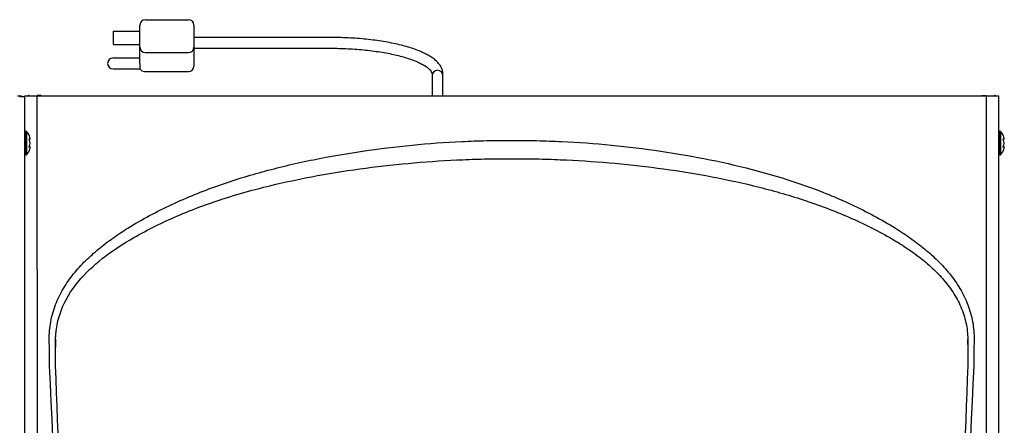
# Model space of a CAD drawing. Units: inches. Extents: x 4.1 to 18, y 4 to 14.1.
# Drawn here: x 7.1 to 10.1, y 6.1 to 7.4 of the extents above; entities that cross this region are included whole.
import ezdxf

# ---------------------------------------------------------------- set-up
doc = ezdxf.new("R2010")
doc.units = ezdxf.units.IN
doc.header["$MEASUREMENT"] = 0
for name, color, linetype in [('20', 7, 'Continuous'), ('DV1_20', 7, 'Continuous'), ('DV1_Default', 7, 'Continuous')]:
    doc.layers.add(name, color=color, linetype=linetype)

# ---------------------------------------------------------------- blocks, each defined once
blk = doc.blocks.new('SE')
at = {"layer": 'DV1_20', "color": 7, "linetype": 'Continuous'}
for p, q in [((7.4694, 7.3748), (7.4694, 7.3781)), ((7.4694, 7.3131), (7.4694, 7.3748)), ((7.4861, 7.3948), (7.6194, 7.3948)), ((7.6361, 7.3781), (7.6361, 7.3748)), ((7.6361, 7.3748), (7.6361, 7.3131)), ((7.3861, 7.3598), (7.4694, 7.3598)), ((7.3861, 7.3598), (7.3861, 7.3181)), ((8.0557, 7.3399), (7.6361, 7.3399)), ((8.0557, 7.3399), (7.6361, 7.3399)), ((7.3861, 7.3181), (7.4694, 7.3181)), ((7.4694, 7.3098), (7.4694, 7.3131)), ((7.4694, 7.3), (7.4694, 7.3098)), ((7.6361, 7.3131), (7.6361, 7.3098)), ((7.6361, 7.3098), (7.6361, 7.3)), ((7.6361, 7.3066), (8.0557, 7.3066)), ((7.6361, 7.3066), (8.0557, 7.3066)), ((7.4694, 7.2764), (7.3861, 7.2764)), ((7.4694, 7.2931), (7.4694, 7.3)), ((7.4694, 7.274), (7.4694, 7.2931)), ((7.4694, 7.2724), (7.4694, 7.274)), ((7.4861, 7.2931), (7.6194, 7.2931)), ((7.6361, 7.3), (7.6361, 7.2931)), ((7.6361, 7.2931), (7.6361, 7.2695)), ((7.3861, 7.2431), (7.4694, 7.2431)), ((7.4694, 7.2598), (7.4694, 7.2724)), ((7.4694, 7.2598), (7.4694, 7.2431)), ((7.6361, 7.2695), (7.6361, 7.2598)), ((7.6361, 7.2598), (7.6361, 7.2514)), ((7.4838, 7.2348), (7.6194, 7.2348)), ((8.3723, 7.2262), (8.3723, 7.2255)), ((8.3723, 7.2262), (8.3723, 7.2255)), ((8.3723, 7.2255), (8.3723, 7.2219)), ((8.3723, 7.2255), (8.3723, 7.2219)), ((8.3723, 7.2219), (8.3723, 7.1596)), ((8.3723, 7.2219), (8.3723, 7.1596)), ((8.4057, 7.2255), (8.4057, 7.2262)), ((8.4057, 7.2255), (8.4057, 7.2262)), ((8.4057, 7.2219), (8.4057, 7.2255)), ((8.4057, 7.2219), (8.4057, 7.2255)), ((8.4057, 7.1596), (8.4057, 7.2219)), ((8.4057, 7.1596), (8.4057, 7.2219)), ((7.091, 7.1596), (7.0976, 7.1596)), ((7.0985, 7.1596), (7.0976, 7.1596)), ((7.0985, 7.1576), (7.1129, 7.1576)), ((7.1129, 7.1576), (7.1129, 6.6275)), ((7.1133, 7.1596), (7.1508, 7.1596)), ((7.1133, 7.0483), (7.1133, 7.1596)), ((7.1508, 7.1596), (10.0859, 7.1596)), ((7.1645, 7.1604), (7.1519, 7.1604)), ((7.1645, 7.1596), (7.1645, 7.1604)), ((10.0717, 7.1596), (10.0717, 7.1604)), ((10.0717, 7.1604), (10.0848, 7.1604)), ((10.0859, 7.1596), (10.1233, 7.1596)), ((10.1233, 7.1596), (10.1233, 4.1704)), ((7.1162, 6.9775), (7.1162, 7.05)), ((7.1172, 7.05), (7.1162, 7.05)), ((7.1172, 7.05), (7.1172, 6.9775)), ((7.1197, 6.9786), (7.1197, 7.0488)), ((10.1267, 6.9775), (10.1267, 7.05)), ((10.1276, 7.05), (10.1267, 7.05)), ((10.1276, 7.05), (10.1276, 6.9775)), ((10.1301, 6.9786), (10.1301, 7.0488)), ((7.1303, 7.0275), (7.1303, 7.0285)), ((7.1303, 7.0127), (7.1303, 7.0148)), ((7.1303, 7.0124), (7.1304, 7.0126)), ((7.1303, 6.9989), (7.1303, 7)), ((7.1304, 7.027), (7.1304, 7.0281)), ((7.1304, 7.0126), (7.1304, 7.0148)), ((7.1304, 6.9994), (7.1304, 7.0005)), ((10.1407, 7.0275), (10.1407, 7.0285)), ((10.1407, 7.0127), (10.1407, 7.0148)), ((10.1407, 6.9989), (10.1407, 7)), ((10.1408, 7.027), (10.1408, 7.0281)), ((10.1408, 7.0126), (10.1408, 7.0148)), ((10.1408, 7.0124), (10.1408, 7.0126)), ((10.1408, 6.9994), (10.1408, 7.0005)), ((7.1133, 5.3649), (7.1133, 6.9792)), ((7.1162, 6.9775), (7.1172, 6.9775)), ((10.1267, 6.9775), (10.1276, 6.9775)), ((7.4417, 6.7363), (7.4417, 6.7362)), ((9.7948, 6.736), (9.7948, 6.7361)), ((7.1129, 6.6275), (7.1129, 6.5878)), ((7.1129, 6.5878), (7.1129, 4.1734)), ((7.2079, 6.407), (7.2083, 6.3826)), ((7.2086, 6.407), (7.2079, 6.407)), ((7.2083, 6.3826), (7.2086, 6.407)), ((10.028, 6.407), (10.0285, 6.407)), ((10.028, 6.407), (10.0283, 6.3914)), ((10.0283, 6.3914), (10.0285, 6.407)), ((7.2087, 6.3259), (7.2087, 6.3259))]:
    blk.add_line(p, q, dxfattribs=at)
for centre, radius, start, end in [((7.4861, 7.3781), 0.0167, 90, 180), ((7.6194, 7.3781), 0.0167, 0, 90), ((7.4861, 7.3098), 0.0167, 180, 270), ((7.6194, 7.3098), 0.0167, 270, 0), ((7.3861, 7.2598), 0.0167, 90, 270), ((7.4838, 7.2514), 0.0167, 210, 270), ((7.6194, 7.2514), 0.0167, 270, 0), ((8.389, 7.2219), 0.0167, 0, 180), ((8.389, 7.2219), 0.0167, 0, 180), ((7.1266, 7.1516), 0.00877, 90, 114.5696), ((10.1096, 7.1516), 0.00877, 65.4304, 90), ((7.1162, 7.0466), 0.00333, 90, 180), ((7.1172, 7.0466), 0.00333, 41.1836, 90), ((7.0796, 7.0137), 0.0533, 26.4515, 41.1836), ((10.1267, 7.0466), 0.00333, 90, 180), ((10.1276, 7.0466), 0.00333, 41.1836, 90), ((10.09, 7.0137), 0.0533, 26.4515, 41.1836), ((7.1287, 7.027), 0.00162, 269.7039, 16.7339), ((7.1287, 7.0005), 0.00162, 343.2661, 90.2961), ((7.1299, 7.0282), 0.000429, 345.6818, 24.6371), ((10.1392, 7.027), 0.00162, 269.7039, 16.7339), ((10.1392, 7.0005), 0.00162, 343.2661, 90.2961), ((10.1404, 7.0282), 0.000429, 345.6818, 24.6371), ((7.1162, 6.9808), 0.00333, 180, 270), ((7.1172, 6.9808), 0.00333, 270, 318.8164), ((7.0796, 7.0137), 0.0533, 318.8164, 333.5238), ((10.1267, 6.9808), 0.00333, 180, 270), ((10.1276, 6.9808), 0.00333, 270, 318.8164), ((10.09, 7.0137), 0.0533, 318.8164, 333.5238), ((-33.7002, 4.7195), 40.9404, 1.31238, 2.24881), ((49.4939, 4.7734), 39.4966, 177.74726, 178.71847)]:
    blk.add_arc(centre, radius, start, end, dxfattribs=at)
for centre, major_axis, ratio, start_param, end_param in [((7.0796, 7.0213), (0.0514, 0), 0.84397, 0.167419, 0.34936), ((10.09, 7.0213), (0.0514, 0), 0.84397, 0.167419, 0.34936), ((7.1264, 7.0267), (-0.00019, 0.00166), 0.938741, 3.897125, 4.85646), ((7.1264, 7.0008), (-0.00019, -0.00166), 0.938741, 1.426725, 2.366194), ((7.0796, 7.0257), (0.0498, 0), 0.042542, -0.262263, -0.164568), ((7.0796, 7.0278), (0.0514, 0), 0.042542, -0.34936, -0.167419), ((7.1264, 7.0225), (-0.00154, -0.00063), 0.434754, 2.696967, 3.156208), ((7.0796, 7.0072), (0.0514, 0), 0.886512, 0.167419, 0.34936), ((7.0796, 7.0203), (0.0514, 0), 0.886512, 5.933825, 6.115766), ((7.1264, 7.0049), (-0.00154, 0.00063), 0.434754, 3.129757, 3.586218), ((7.0796, 6.9996), (0.0514, 0), 0.042542, 0.167419, 0.34936), ((10.1368, 7.0267), (-0.00019, 0.00166), 0.938741, 3.897125, 4.85646), ((10.1368, 7.0008), (-0.00019, -0.00166), 0.938741, 1.426725, 2.366194), ((10.09, 7.0257), (0.0498, 0), 0.042542, -0.262263, -0.164568), ((10.09, 7.0278), (0.0514, 0), 0.042542, -0.34936, -0.167419), ((10.1368, 7.0225), (-0.00154, -0.00063), 0.434754, 2.696967, 3.156208), ((10.09, 7.0072), (0.0514, 0), 0.886512, 0.167419, 0.34936), ((10.09, 7.0203), (0.0514, 0), 0.886512, 5.933825, 6.115766), ((10.1368, 7.0049), (-0.00154, 0.00063), 0.434754, 3.129757, 3.586218), ((10.09, 6.9996), (0.0514, 0), 0.042542, 0.167419, 0.34936), ((7.0796, 7.0062), (0.0514, 0), 0.84397, 5.933825, 6.115766), ((10.09, 7.0062), (0.0514, 0), 0.84397, 5.933825, 6.115766)]:
    blk.add_ellipse(centre, major_axis=major_axis, ratio=ratio, start_param=start_param, end_param=end_param, dxfattribs=at)
for points, knots in [([(8.4057, 7.2262), (8.4055, 7.2288), (8.4053, 7.2342), (8.4027, 7.2435), (8.3977, 7.2532), (8.3904, 7.2625), (8.3808, 7.2716), (8.3687, 7.2804), (8.3541, 7.2887), (8.3374, 7.2965), (8.3189, 7.3037), (8.2985, 7.3103), (8.2766, 7.3162), (8.2533, 7.3216), (8.2286, 7.3263), (8.2027, 7.3303), (8.1759, 7.3336), (8.1482, 7.3363), (8.1199, 7.3383), (8.0919, 7.3395), (8.0697, 7.3399), (8.0586, 7.3399), (8.0557, 7.3399)], [0, 0, 0, 0, 0.029717, 0.074522, 0.120207, 0.168607, 0.220623, 0.275644, 0.332007, 0.388254, 0.444014, 0.49931, 0.554237, 0.608884, 0.663323, 0.717607, 0.771777, 0.825863, 0.879889, 0.933874, 0.984996, 1, 1, 1, 1]), ([(8.4057, 7.2262), (8.4055, 7.2288), (8.4053, 7.2342), (8.4027, 7.2435), (8.3977, 7.2532), (8.3904, 7.2625), (8.3808, 7.2716), (8.3687, 7.2804), (8.3541, 7.2887), (8.3374, 7.2965), (8.3189, 7.3037), (8.2985, 7.3103), (8.2766, 7.3162), (8.2533, 7.3216), (8.2286, 7.3263), (8.2027, 7.3303), (8.1759, 7.3336), (8.1482, 7.3363), (8.1199, 7.3383), (8.0919, 7.3395), (8.0697, 7.3399), (8.0586, 7.3399), (8.0557, 7.3399)], [0, 0, 0, 0, 0.029717, 0.074522, 0.120207, 0.168607, 0.220623, 0.275644, 0.332007, 0.388254, 0.444014, 0.49931, 0.554237, 0.608884, 0.663323, 0.717607, 0.771777, 0.825863, 0.879889, 0.933874, 0.984996, 1, 1, 1, 1]), ([(8.0557, 7.3066), (8.0611, 7.3066), (8.0745, 7.3065), (8.0987, 7.3059), (8.1263, 7.3045), (8.1536, 7.3024), (8.18, 7.2996), (8.2055, 7.2962), (8.2298, 7.2922), (8.2528, 7.2876), (8.2741, 7.2825), (8.2937, 7.2769), (8.3114, 7.2709), (8.327, 7.2647), (8.3403, 7.2583), (8.3514, 7.2518), (8.36, 7.2454), (8.3662, 7.2395), (8.37, 7.2342), (8.372, 7.2297), (8.3722, 7.2275), (8.3723, 7.2262)], [0, 0, 0, 0, 0.028951, 0.084037, 0.13912, 0.194172, 0.249177, 0.304113, 0.358958, 0.413681, 0.468243, 0.522593, 0.576667, 0.63038, 0.68363, 0.736304, 0.788323, 0.839747, 0.891014, 0.943063, 1, 1, 1, 1]), ([(8.0557, 7.3066), (8.0611, 7.3066), (8.0745, 7.3065), (8.0987, 7.3059), (8.1263, 7.3045), (8.1536, 7.3024), (8.18, 7.2996), (8.2055, 7.2962), (8.2298, 7.2922), (8.2528, 7.2876), (8.2741, 7.2825), (8.2937, 7.2769), (8.3114, 7.2709), (8.327, 7.2647), (8.3403, 7.2583), (8.3514, 7.2518), (8.36, 7.2454), (8.3662, 7.2395), (8.37, 7.2342), (8.372, 7.2297), (8.3722, 7.2275), (8.3723, 7.2262)], [0, 0, 0, 0, 0.028951, 0.084037, 0.13912, 0.194172, 0.249177, 0.304113, 0.358958, 0.413681, 0.468243, 0.522593, 0.576667, 0.63038, 0.68363, 0.736304, 0.788323, 0.839747, 0.891014, 0.943063, 1, 1, 1, 1]), ([(7.1508, 7.1596), (7.1511, 6.6612), (7.1514, 6.1627), (7.152, 5.1658), (7.1524, 4.6673), (7.1529, 4.1687)], [0, 0, 0, 0, 0.5, 0.5, 1, 1, 1, 1]), ([(10.0838, 4.1687), (10.0842, 4.6673), (10.0846, 5.1658), (10.0853, 6.1627), (10.0856, 6.6612), (10.0859, 7.1596)], [0, 0, 0, 0, 0.5, 0.5, 1, 1, 1, 1]), ([(7.1279, 7.0361), (7.1277, 7.0365), (7.1276, 7.0369), (7.1274, 7.0374), (7.1273, 7.0375), (7.1273, 7.0375)], [0, 0, 0, 0, 0.502463, 0.502463, 1, 1, 1, 1]), ([(10.1383, 7.0361), (10.1382, 7.0365), (10.138, 7.0369), (10.1378, 7.0374), (10.1377, 7.0375), (10.1377, 7.0375)], [0, 0, 0, 0, 0.502463, 0.502463, 1, 1, 1, 1]), ([(7.1279, 7.0228), (7.1277, 7.0232), (7.1276, 7.0237), (7.1274, 7.0247), (7.1273, 7.0252), (7.1273, 7.026), (7.1274, 7.0264), (7.1276, 7.0269), (7.1277, 7.0271), (7.1279, 7.0271)], [0, 0, 0, 0, 0.25, 0.25, 0.5, 0.5, 0.75, 0.75, 1, 1, 1, 1]), ([(7.1279, 7.0004), (7.1277, 7.0004), (7.1276, 7.0005), (7.1274, 7.001), (7.1273, 7.0014), (7.1273, 7.0023), (7.1274, 7.0028), (7.1276, 7.0037), (7.1277, 7.0042), (7.1279, 7.0046)], [0, 0, 0, 0, 0.25, 0.25, 0.5, 0.5, 0.75, 0.75, 1, 1, 1, 1]), ([(7.1279, 7.0232), (7.1279, 7.0233), (7.1278, 7.0236), (7.1276, 7.0242), (7.1275, 7.0248), (7.1275, 7.0252), (7.1275, 7.0255), (7.1275, 7.0256), (7.1275, 7.0256), (7.1275, 7.0256)], [0, 0, 0, 0, 0.142287, 0.367828, 0.551003, 0.706485, 0.842654, 0.95408, 1, 1, 1, 1]), ([(7.1275, 7.0018), (7.1275, 7.0018), (7.1275, 7.0018), (7.1275, 7.0019), (7.1275, 7.0021), (7.1275, 7.0025), (7.1276, 7.003), (7.1277, 7.0036), (7.1278, 7.0041), (7.1279, 7.0043), (7.1279, 7.0043)], [0, 0, 0, 0, 0.036892, 0.144063, 0.258718, 0.398782, 0.556889, 0.744809, 0.956237, 1, 1, 1, 1]), ([(7.432, 6.7509), (7.4541, 6.7642), (7.4764, 6.7773), (7.5218, 6.8016), (7.5447, 6.8131), (7.6143, 6.8456), (7.6615, 6.8647), (7.7576, 6.8989), (7.8064, 6.9139), (7.9052, 6.9405), (7.9553, 6.9521), (8.1064, 6.9826), (8.2081, 6.9976), (8.3616, 7.0124), (8.4129, 7.016), (8.4899, 7.0197), (8.5155, 7.0206), (8.5669, 7.0217), (8.5926, 7.0219), (8.6183, 7.022)], [0, 0, 0, 0, 0.0625, 0.0625, 0.125, 0.125, 0.25, 0.25, 0.375, 0.375, 0.5, 0.5, 0.75, 0.75, 0.875, 0.875, 0.9375, 0.9375, 1, 1, 1, 1]), ([(8.6183, 7.022), (8.644, 7.0219), (8.6698, 7.0217), (8.7211, 7.0205), (8.7468, 7.0196), (8.8238, 7.016), (8.8752, 7.0124), (8.9774, 7.0025), (9.0284, 6.9962), (9.1299, 6.9811), (9.1806, 6.9723), (9.3315, 6.9418), (9.4303, 6.916), (9.5745, 6.8648), (9.6219, 6.8456), (9.6917, 6.8129), (9.7148, 6.8014), (9.7602, 6.7771), (9.7824, 6.764), (9.8045, 6.7507)], [0, 0, 0, 0, 0.0625, 0.0625, 0.125, 0.125, 0.25, 0.25, 0.375, 0.375, 0.5, 0.5, 0.75, 0.75, 0.875, 0.875, 0.9375, 0.9375, 1, 1, 1, 1]), ([(10.1383, 7.0228), (10.1382, 7.0232), (10.138, 7.0237), (10.1378, 7.0247), (10.1377, 7.0252), (10.1377, 7.026), (10.1378, 7.0264), (10.138, 7.0269), (10.1382, 7.0271), (10.1383, 7.0271)], [0, 0, 0, 0, 0.25, 0.25, 0.5, 0.5, 0.75, 0.75, 1, 1, 1, 1]), ([(10.1383, 7.0004), (10.1382, 7.0004), (10.138, 7.0005), (10.1378, 7.001), (10.1377, 7.0014), (10.1377, 7.0023), (10.1378, 7.0028), (10.138, 7.0037), (10.1382, 7.0042), (10.1383, 7.0046)], [0, 0, 0, 0, 0.25, 0.25, 0.5, 0.5, 0.75, 0.75, 1, 1, 1, 1]), ([(10.1384, 7.0232), (10.1383, 7.0233), (10.1382, 7.0236), (10.138, 7.0242), (10.1379, 7.0248), (10.1379, 7.0252), (10.1379, 7.0255), (10.1379, 7.0256), (10.1379, 7.0256), (10.1379, 7.0256)], [0, 0, 0, 0, 0.142287, 0.367828, 0.551003, 0.706485, 0.842654, 0.95408, 1, 1, 1, 1]), ([(10.1379, 7.0018), (10.1379, 7.0018), (10.1379, 7.0018), (10.1379, 7.0019), (10.1379, 7.0021), (10.1379, 7.0025), (10.138, 7.003), (10.1381, 7.0036), (10.1383, 7.0041), (10.1383, 7.0043), (10.1384, 7.0043)], [0, 0, 0, 0, 0.036892, 0.144063, 0.258718, 0.398782, 0.556889, 0.744809, 0.956237, 1, 1, 1, 1]), ([(7.1273, 6.9899), (7.1273, 6.9899), (7.1273, 6.9899), (7.1273, 6.9899), (7.1274, 6.9901), (7.1276, 6.9906), (7.1277, 6.9909), (7.1279, 6.9913)], [0, 0, 0, 0, 0.002654, 0.002654, 0.501327, 0.501327, 1, 1, 1, 1]), ([(10.1377, 6.9899), (10.1377, 6.9899), (10.1377, 6.9899), (10.1377, 6.9899), (10.1378, 6.9901), (10.138, 6.9906), (10.1382, 6.9909), (10.1383, 6.9913)], [0, 0, 0, 0, 0.002654, 0.002654, 0.501327, 0.501327, 1, 1, 1, 1]), ([(7.45, 6.7217), (7.472, 6.7339), (7.4941, 6.7459), (7.5391, 6.7681), (7.5619, 6.7786), (7.6309, 6.8082), (7.678, 6.8256), (7.8216, 6.872), (7.9195, 6.895), (8.1172, 6.9309), (8.217, 6.9441), (8.3671, 6.957), (8.4173, 6.9602), (8.4927, 6.9634), (8.5178, 6.9642), (8.568, 6.9652), (8.5932, 6.9653), (8.6183, 6.9654)], [0, 0, 0, 0, 0.0625, 0.0625, 0.125, 0.125, 0.25, 0.25, 0.5, 0.5, 0.75, 0.75, 0.875, 0.875, 0.9375, 0.9375, 1, 1, 1, 1]), ([(8.6183, 6.9654), (8.6435, 6.9653), (8.6686, 6.9652), (8.7188, 6.9642), (8.7439, 6.9634), (8.8192, 6.9602), (8.8694, 6.9571), (9.0196, 6.9441), (9.1192, 6.9309), (9.2675, 6.904), (9.3168, 6.8937), (9.4143, 6.87), (9.4626, 6.8566), (9.558, 6.8258), (9.6053, 6.8084), (9.6746, 6.7786), (9.6975, 6.7682), (9.7426, 6.7459), (9.7647, 6.7339), (9.7867, 6.7217)], [0, 0, 0, 0, 0.0625, 0.0625, 0.125, 0.125, 0.25, 0.25, 0.5, 0.5, 0.625, 0.625, 0.75, 0.75, 0.875, 0.875, 0.9375, 0.9375, 1, 1, 1, 1]), ([(7.189, 6.4062), (7.1887, 6.4248), (7.1902, 6.4432), (7.1951, 6.4702), (7.1972, 6.4792), (7.2022, 6.497), (7.2052, 6.5058), (7.2151, 6.5317), (7.2233, 6.5482), (7.2374, 6.5719), (7.2424, 6.5797), (7.253, 6.5948), (7.2586, 6.6022), (7.2758, 6.6237), (7.2882, 6.6372), (7.3141, 6.6629), (7.3278, 6.6751), (7.3562, 6.6985), (7.3709, 6.7096), (7.401, 6.7309), (7.4164, 6.7411), (7.432, 6.7509)], [0, 0, 0, 0, 0.125, 0.125, 0.1875, 0.1875, 0.25, 0.25, 0.375, 0.375, 0.4375, 0.4375, 0.5, 0.5, 0.625, 0.625, 0.75, 0.75, 0.875, 0.875, 1, 1, 1, 1]), ([(9.8045, 6.7507), (9.8202, 6.7409), (9.8355, 6.7307), (9.8656, 6.7095), (9.8803, 6.6983), (9.9087, 6.6749), (9.9223, 6.6627), (9.9483, 6.637), (9.9606, 6.6236), (9.9779, 6.6021), (9.9834, 6.5947), (9.994, 6.5795), (9.9991, 6.5718), (10.0132, 6.5481), (10.0213, 6.5316), (10.0313, 6.5058), (10.0342, 6.4969), (10.0392, 6.4792), (10.0413, 6.4702), (10.0462, 6.4431), (10.0477, 6.4248), (10.0474, 6.4062)], [0, 0, 0, 0, 0.125, 0.125, 0.25, 0.25, 0.375, 0.375, 0.5, 0.5, 0.5625, 0.5625, 0.625, 0.625, 0.75, 0.75, 0.8125, 0.8125, 0.875, 0.875, 1, 1, 1, 1]), ([(7.2086, 6.407), (7.2087, 6.4113), (7.2088, 6.4158), (7.2094, 6.4244), (7.2098, 6.4287), (7.2112, 6.4416), (7.2126, 6.4501), (7.2181, 6.4753), (7.2235, 6.4918), (7.2443, 6.54), (7.2637, 6.5686), (7.3098, 6.621), (7.3356, 6.6439), (7.3906, 6.6856), (7.4199, 6.7044), (7.45, 6.7217)], [0, 0, 0, 0, 0.03125, 0.03125, 0.0625, 0.0625, 0.125, 0.125, 0.25, 0.25, 0.5, 0.5, 0.75, 0.75, 1, 1, 1, 1]), ([(9.7867, 6.7217), (9.7942, 6.7174), (9.8017, 6.7129), (9.8165, 6.7039), (9.8239, 6.6993), (9.8456, 6.685), (9.8598, 6.6752), (9.8873, 6.6543), (9.9006, 6.6434), (9.9262, 6.6202), (9.9384, 6.6079), (9.9615, 6.5817), (9.972, 6.568), (9.991, 6.5391), (9.9993, 6.5239), (10.0097, 6.4998), (10.0128, 6.4917), (10.0181, 6.4752), (10.0204, 6.4669), (10.0258, 6.4417), (10.0278, 6.4245), (10.028, 6.407)], [0, 0, 0, 0, 0.0625, 0.0625, 0.125, 0.125, 0.25, 0.25, 0.375, 0.375, 0.5, 0.5, 0.625, 0.625, 0.75, 0.75, 0.8125, 0.8125, 0.875, 0.875, 1, 1, 1, 1]), ([(10.0283, 6.3914), (10.0282, 6.3775), (10.0281, 6.3636), (10.028, 6.3498), (10.0279, 6.3418), (10.0278, 6.3339), (10.0278, 6.3259)], [0, 0, 0, 0, 0.635948, 0.635948, 0.635948, 1, 1, 1, 1]), ([(10.0474, 6.4062), (10.0472, 6.3924), (10.047, 6.3785), (10.0468, 6.3646), (10.0466, 6.3514), (10.0464, 6.3382), (10.0462, 6.3249)], [0, 0, 0, 0, 0.511806, 0.511806, 0.511806, 1, 1, 1, 1]), ([(7.2087, 6.3259), (7.2086, 6.3398), (7.2085, 6.3537), (7.2084, 6.3676), (7.2084, 6.3726), (7.2083, 6.3776), (7.2083, 6.3826)], [0, 0, 0, 0, 0.735176, 0.735176, 0.735176, 1, 1, 1, 1])]:
    blk.add_open_spline(points, degree=3, knots=knots, dxfattribs=at)
for points in [[(7.1304, 7.0279), (7.1304, 7.0281), (7.1304, 7.0283), (7.1303, 7.0285)], [(7.1303, 7.0267), (7.1304, 7.027), (7.1304, 7.0272), (7.1303, 7.0275)], [(7.1303, 7.0007), (7.1304, 7.0005), (7.1304, 7.0002), (7.1303, 7)], [(7.1303, 6.9989), (7.1304, 6.9991), (7.1304, 6.9993), (7.1304, 6.9995)], [(10.1408, 7.0279), (10.1408, 7.0281), (10.1408, 7.0283), (10.1407, 7.0285)], [(10.1408, 7.0267), (10.1408, 7.027), (10.1408, 7.0272), (10.1407, 7.0275)], [(10.1408, 7.0007), (10.1408, 7.0005), (10.1408, 7.0002), (10.1407, 7)], [(10.1407, 6.9989), (10.1408, 6.9991), (10.1408, 6.9993), (10.1408, 6.9995)], [(7.1902, 6.3249), (7.1898, 6.352), (7.1894, 6.3791), (7.189, 6.4062)], [(7.2682, 4.574), (7.2424, 5.1577), (7.2164, 5.7413), (7.1902, 6.3249)], [(10.0462, 6.3249), (10.0201, 5.7413), (9.9942, 5.1577), (9.9684, 4.574)]]:
    blk.add_open_spline(points, degree=3, dxfattribs=at)
at = {"layer": 'DV1_Default', "color": 7, "linetype": 'Continuous'}
blk.add_arc((7.0992, 7.1508), 0.00877, 50.5313, 90, dxfattribs=at)

msp = doc.modelspace()

# ---------------------------------------------------------------- block references
at = {"layer": '20'}
msp.add_blockref('SE', (0, 0), dxfattribs=at)

doc.saveas('drawing.dxf')
